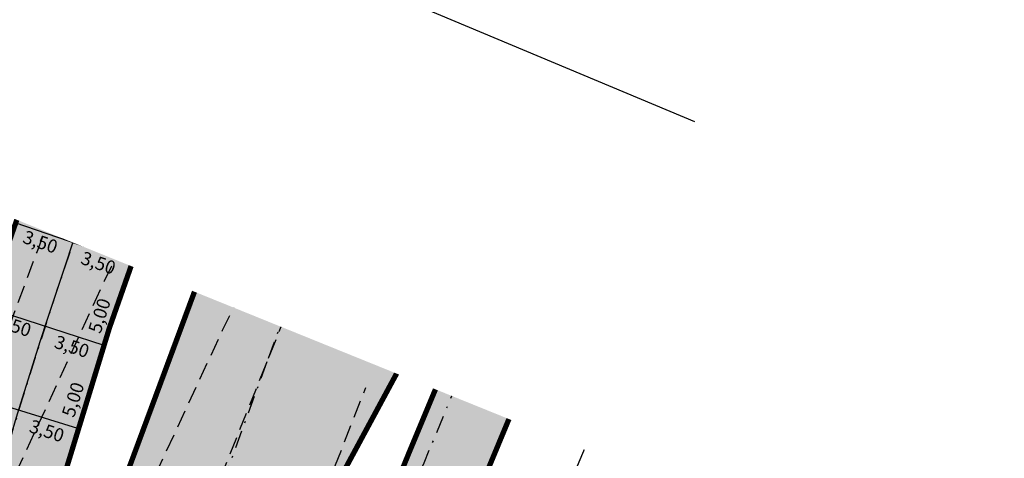
# Model space of a CAD drawing. Units: millimetres. Extents: x 678013 to 679391, y 7186507 to 7189129.
# Drawn here: x 678371 to 678427, y 7186866 to 7186891 of the extents above; entities that cross this region are included whole.
import ezdxf
from ezdxf.enums import TextEntityAlignment as Align

# ---------------------------------------------------------------- set-up
doc = ezdxf.new("R2010")
doc.units = ezdxf.units.MM
for name, pattern in [('DASHDOT', [25.4, 12.7, -6.35, 0, -6.35]), ('DASHDOTX2', [2, 1, -0.5, 0, -0.5]), ('DASHEDX2', [1.5, 1, -0.5])]:
    doc.linetypes.add(name, pattern=pattern)
for name, color, linetype in [('EIXO PROJETADO', 3, 'DASHDOTX2'), ('L-ALN-DIVISA', 7, 'Continuous'), ('L-BORDO DE RUA', 8, 'DASHEDX2'), ('L-MURO', 40, 'Continuous'), ('PP - CANALETA EXCLUSIVA - HACHURA', 51, 'Continuous'), ('PP - CANALETA EXCLUSIVA - MF C SARJETA', 5, 'DASHDOT'), ('PP - CANALETA EXCLUSIVA - MF S SARJETA', 6, 'Continuous'), ('PP - DIV FOLHA LOTE3', 1, 'Continuous'), ('PP - JUNTAS LONGITUDINAIS', 82, 'Continuous'), ('PP - JUNTASTRANSVERSAIS', 82, 'Continuous'), ('PP - MARGINAL DIREITA - HACHURA', 254, 'Continuous'), ('PP - MARGINAL DIREITA - MF C SARJETA', 5, 'DASHDOT'), ('PP - MARGINAL ESQUERDA - HACHURA', 254, 'Continuous'), ('PP - MARGINAL ESQUERDA - MF C SARJETA', 5, 'DASHDOT'), ('PP - TEXTO JUNTAS DE DILATAÇÃO', 82, 'Continuous'), ('PP - VIA LOCAL DIREITA - HACHURA', 151, 'DASHDOT'), ('PP - VIA LOCAL DIREITA - MF C SARJETA', 5, 'DASHDOT'), ('PP - VIA LOCAL DIREITA - MF S SARJETA', 6, 'Continuous'), ('STALBL', 7, 'Continuous'), ('TOPO_GRADE', 2, 'GRADE'), ('WIPAR', 2, 'Continuous'), ('WPAR', 1, 'Continuous')]:
    doc.layers.add(name, color=color, linetype=linetype)
doc.styles.add('ARIAL', font='ARIAL.TTF')
doc.styles.get("Standard").update_dxf_attribs({"font": 'ARIAL.TTF'})
doc.styles.add('TEXTO COTAS', font='romans.shx', dxfattribs={"height": 0.75})
doc.linetypes.add('GRADE', pattern='A,2,-0.2,["/\\",Standard,S=0.5,R=0,X=-0.1,Y=-0.25],-0.85', length=3.05)

# ---------------------------------------------------------------- blocks, each defined once
blk = doc.blocks.new('lbl_tic')
at = {"lineweight": -2}
blk.add_line((0, -0.04164999999999996), (0, 0.04164999999999996), dxfattribs=at)

msp = doc.modelspace()

# ---------------------------------------------------------------- hatches: boundary and pattern name
at = {"layer": 'PP - CANALETA EXCLUSIVA - HACHURA'}
msp.add_hatch(color=256, dxfattribs=at).paths.add_polyline_path([(678599.2726545392, 7187429.762524216), (678601.1380643547, 7187433.82343161), (678603.3169217441, 7187438.537287544), (678605.3488292336, 7187442.912293076), (678607.4549442115, 7187447.447078594), (678608.8864517527, 7187446.7822358, 0.02127110041813645), (678619.8016178845, 7187469.843283954), (678649.3608052011, 7187539.847533822), (678710.2409581363, 7187684.028444226), (678814.0504034344, 7187929.877700675), (678820.4990899059, 7187927.154753229), (678717.8394047009, 7187684.028444226), (678655.8588802929, 7187537.241566107), (678630.4808115845, 7187477.139338078, -0.006831819710350914), (678619.4698394964, 7187452.025495724, 0.007680350766496856), (678615.7835957974, 7187443.57895787), (678617.4314723536, 7187442.813625644), (678615.3253573758, 7187438.278840125), (678613.6999179171, 7187434.779022021), (678613.2211532597, 7187433.746627484), (678611.134728583, 7187429.217890218), (678609.0480086984, 7187424.68928806), (678607.4461988315, 7187421.18040826, -0.02332418284237077), (678597.4181775566, 7187395.065808102), (678555.8954968321, 7187300.380618319, -0.01983764320816609), (678538.5396965725, 7187264.720187297, 4.331279595919743e-05), (678538.4987349616, 7187264.643858144), (678538.5692438673, 7187264.606027802), (678530.2218639456, 7187245.571280626, 0.004803882415328058), (678522.7157643612, 7187227.997784622), (678521.02640456, 7187228.70024026, 0.009248049010264145), (678513.9266803137, 7187211.622739067, 0.006853066161928424), (678504.2583987802, 7187186.076003828), (678501.2240261872, 7187177.713754073, -0.01261394463267747), (678482.761052961, 7187130.576292563), (678478.6011340164, 7187120.697057575), (678427.8064132998, 7187000.066586457), (678384.0899093921, 7186896.245906127, 0.03047849091054625), (678372.1279498915, 7186862.170572315, -0.03047849095782303), (678359.8835832296, 7186827.290761765), (678357.050335959, 7186820.562189424), (678350.6027770351, 7186823.28782356), (678353.4321919163, 7186830.007294505, 0.03047849093196776), (678365.3941514274, 7186864.082628341, -0.03047849090962868), (678377.6385180661, 7186898.962438836), (678420.2111524439, 7187000.066586457), (678472.1875812667, 7187123.503451697), (678476.3096616218, 7187133.292825242, 0.01261394464247702), (678494.6438448156, 7187180.101475396), (678497.6782174049, 7187188.46372514), (678504.8580491655, 7187208.250203081), (678503.1986057978, 7187208.8920508, -0.001250000650162744), (678505.0239468473, 7187213.576475379, -0.001250000650365561), (678506.8726871056, 7187218.251714737, -0.001250000650053031), (678508.7447803535, 7187222.917651989, -0.001250000650774947), (678510.6401797906, 7187227.574170494, -0.001250000649820662), (678512.5588380292, 7187232.221153831, -0.001250000650885936), (678514.5007071061, 7187236.858485834, -0.00125000065039284), (678516.4657384723, 7187241.486050563, -0.001250000650471817), (678518.4538830031, 7187246.103732333), (678518.5747746733, 7187246.051323739), (678523.8295381144, 7187260.532618619, -0.01629843693780671), (678531.09453968, 7187278.68576809), (678584.6121503129, 7187400.723297487, -0.02712836278597227)])
at = {"layer": 'PP - MARGINAL DIREITA - HACHURA', "lineweight": -2, "ltscale": 2}
h = msp.add_hatch(color=256, dxfattribs=at)
edge = h.paths.add_edge_path()
edge.add_line((678830.3688716313, 7187922.987253837), (678822.8815, 7187905.5912))
edge.add_line((678822.8815, 7187905.5912), (678815.1132, 7187886.9802))
edge.add_line((678815.1132, 7187886.9802), (678807.2695, 7187868.4058))
edge.add_line((678807.2695, 7187868.4058), (678799.4098, 7187849.9201))
edge.add_line((678799.4098, 7187849.9201), (678791.6951, 7187831.8848))
edge.add_line((678791.6951, 7187831.8848), (678783.8553, 7187813.1694))
edge.add_line((678783.8553, 7187813.1694), (678775.91, 7187794.6774))
edge.add_line((678775.91, 7187794.6774), (678767.9769, 7187775.9519))
edge.add_line((678767.9769, 7187775.9519), (678760.2272, 7187757.3565))
edge.add_line((678760.2272, 7187757.3565), (678752.3416, 7187738.8249))
edge.add_line((678752.3416, 7187738.8249), (678744.5664, 7187720.3057))
edge.add_line((678744.5664, 7187720.3057), (678736.7457, 7187701.7529))
edge.add_line((678736.7457, 7187701.7529), (678728.8249, 7187683.191))
edge.add_line((678728.8249, 7187683.191), (678721.0012, 7187664.6789))
edge.add_line((678721.0012, 7187664.6789), (678713.186, 7187646.1201))
edge.add_line((678713.186, 7187646.1201), (678705.2746, 7187627.6724))
edge.add_line((678705.2746, 7187627.6724), (678697.4467, 7187609.1359))
edge.add_line((678697.4467, 7187609.1359), (678689.5276, 7187590.5848))
edge.add_line((678689.5276, 7187590.5848), (678681.8088, 7187572.0575))
edge.add_line((678681.8088, 7187572.0575), (678673.9211, 7187553.4471))
edge.add_line((678673.9211, 7187553.4471), (678620.0623487185, 7187425.70844196))
edge.add_line((678620.0623487185, 7187425.70844196), (678611.6158, 7187406.0202))
edge.add_line((678611.6158, 7187406.0202), (678603.9001, 7187387.5926))
edge.add_line((678603.9001, 7187387.5926), (678596.155, 7187369.2105))
edge.add_line((678596.155, 7187369.2105), (678588.3111, 7187350.8461))
edge.add_line((678588.3111, 7187350.8461), (678580.6383, 7187332.4268))
edge.add_line((678580.6383, 7187332.4268), (678572.9628, 7187313.966))
edge.add_line((678572.9628, 7187313.966), (678565.2075, 7187295.5429))
edge.add_line((678565.2075, 7187295.5429), (678557.2853, 7187277.2534))
edge.add_line((678557.2853, 7187277.2534), (678549.431, 7187258.8469))
edge.add_line((678549.431, 7187258.8469), (678541.6492, 7187240.4866))
edge.add_line((678541.6492, 7187240.4866), (678533.8593, 7187222.0663))
edge.add_line((678533.8593, 7187222.0663), (678526.0989, 7187203.6657))
edge.add_line((678526.0989, 7187203.6657), (678518.2951, 7187185.2324))
edge.add_line((678518.2951, 7187185.2324), (678510.5386, 7187166.8749))
edge.add_line((678510.5386, 7187166.8749), (678502.8216, 7187148.4832))
edge.add_line((678502.8216, 7187148.4832), (678495.1784, 7187130.1601))
edge.add_line((678495.1784, 7187130.1601), (678487.3903, 7187111.7617))
edge.add_line((678487.3903, 7187111.7617), (678479.9225676511, 7187094.046676112))
edge.add_line((678479.9225676511, 7187094.046676112), (678479.628, 7187093.3479))
edge.add_line((678479.628, 7187093.3479), (678471.8816, 7187074.9433))
edge.add_line((678471.8816, 7187074.9433), (678464.1334, 7187056.6344))
edge.add_line((678464.1334, 7187056.6344), (678456.4096, 7187038.3247))
edge.add_line((678456.4096, 7187038.3247), (678448.3768, 7187019.931))
edge.add_line((678448.3768, 7187019.931), (678440.509, 7187001.7026))
edge.add_line((678440.509, 7187001.7026), (678432.4865, 7186983.1343))
edge.add_line((678432.4865, 7186983.1343), (678424.5869, 7186964.8982))
edge.add_line((678424.5869, 7186964.8982), (678416.431, 7186946.4691))
edge.add_line((678416.431, 7186946.4691), (678408.7523, 7186928.3165))
edge.add_line((678408.7523, 7186928.3165), (678400.4169, 7186910.3081))
edge.add_line((678400.4169, 7186910.3081), (678399.9773, 7186909.5112))
edge.add_line((678399.9773, 7186909.5112), (678391.0924, 7186891.5494))
edge.add_line((678391.0924, 7186891.5494), (678382.9618338066, 7186875.312364196))
edge.add_line((678382.9618338066, 7186875.312364196), (678380.6065961814, 7186876.120339613))
edge.add_arc((679325.0219802896, 7186531.726461699), 1005.249999196719, 159.9649299827989, 160.1153165627121)
edge.add_arc((677444.2638107077, 7187211.982813669), 994.7500000144558, 337.16515832943486, 340.1153165539923, ccw=False)
edge.add_line((678361.052599431, 7186825.944111723), (678358.5240636964, 7186819.939187342))
edge.add_line((678358.5240636964, 7186819.939187342), (678368.2042850172, 7186815.871831885))
edge.add_line((678368.2042850172, 7186815.871831885), (678370.7296864194, 7186821.869312658))
edge.add_arc((677444.2638106635, 7187211.98281363), 1005.250000040267, 337.1651583324721, 338.9565734089085)
edge.add_arc((678522.468499271, 7186797.160909606), 150.0000000001294, 150.1651583276501, 158.9565734087936, ccw=False)
edge.add_line((678392.3490369509, 7186871.786143445), (678397.6544964614, 7186881.036949149))
edge.add_line((678397.6544964614, 7186881.036949149), (678402.6065784756, 7186901.611267094))
edge.add_arc((678403.0376792481, 7186902.513948246), 1.000340511475951, 158.3929046388391, 244.4718796130833, ccw=False)
edge.add_arc((679327.7814620769, 7186530.590699767), 997.7339753851677, 157.1665445804004, 158.0907758641405, ccw=False)
edge.add_line((678408.2331922761, 7186917.765163212), (678412.2603204065, 7186927.329038292))
edge.add_line((678412.2603204065, 7186927.329038292), (678469.9083949131, 7187064.23528148))
edge.add_arc((679846.408220781, 7186484.653701954), 1493.541622433159, 154.4655732557669, 157.1662501669734, ccw=False)
edge.add_arc((677140.1183626476, 7187777.449453475), 1505.679218447357, 334.4667721554794, 335.2178592342076)
edge.add_arc((677120.7417649749, 7187786.312160854), 1526.986364943532, 335.2206939035481, 335.5984641566105)
edge.add_arc((678511.7817343757, 7187155.263510894), 0.5000000002103723, -14.084510234663526, 155.6011916947301, ccw=False)
edge.add_line((678512.2667032962, 7187155.141834494), (678516.6976800801, 7187154.311823266))
edge.add_arc((678367.2609958259, 7187191.523076933), 154.0000000012344, 346.01714614333, 349.1083620156051)
edge.add_arc((678662.8388720426, 7187134.648486009), 147.000000001385, 156.3209122852417, 169.1083620142271, ccw=False)
edge.add_line((678528.2149139738, 7187193.685676951), (678542.7887016741, 7187226.918643374))
edge.add_line((678542.7887016741, 7187226.918643374), (678549.1127099161, 7187241.339434858))
edge.add_line((678549.1127099161, 7187241.339434858), (678555.6359049969, 7187256.214436988))
edge.add_line((678555.6359049969, 7187256.214436988), (678564.119521471, 7187268.08996862))
edge.add_line((678564.119521471, 7187268.08996862), (678571.7713603607, 7187285.538644978))
edge.add_arc((678480.192574608, 7187325.699130256), 99.99769286180519, 336.3208763270316, 342.5540255972313)
edge.add_arc((678366.5815063523, 7187361.403158888), 219.0869555631618, 342.5539412888019, 346.4193864307327)
edge.add_arc((678598.9837176059, 7187305.262402532), 19.9999999988123, 156.3209122857624, 166.4194568122188, ccw=False)
edge.add_line((678580.6675328359, 7187313.294673407), (678613.4448392323, 7187388.037571088))
edge.add_arc((678329.0860706578, 7187512.738576446), 310.5000000036889, 336.3209122852775, 344.6241917619117)
edge.add_arc((678657.3987049895, 7187422.455332488), 29.99999999829713, 125.1803608429187, 164.6241917658838, ccw=False)
edge.add_line((678640.1141392536, 7187446.975605472), (678636.2011024967, 7187452.526727262))
edge.add_arc((678636.4219209267, 7187452.975324211), 0.5000000014414607, 159.3184004876107, 243.7916341249531, ccw=False)
edge.add_arc((678916.6215338522, 7187347.199534899), 300.0001513997975, 157.1081770692557, 159.3184003896911, ccw=False)
edge.add_line((678640.2491151659, 7187463.89733706), (678668.9942851098, 7187531.973784432))
edge.add_line((678668.9942851098, 7187531.973784432), (678669.5937988712, 7187533.393597469))
edge.add_line((678669.5937988712, 7187533.393597469), (678705.5269726827, 7187618.493209708))
edge.add_arc((678705.987593146, 7187618.298713459), 0.5000000020823037, 71.29039854071777, 157.1081759176641, ccw=False)
edge.add_line((678706.1479790051, 7187618.772291729), (678714.9740606666, 7187629.204418204))
edge.add_arc((678714.9481896545, 7187629.573120116), 0.3696084543434277, 144.8858874314101, 274.0137417383438, ccw=False)
edge.add_line((678714.6458469592, 7187629.785721395), (678718.8057136505, 7187645.839081957))
edge.add_arc((678864.0098961077, 7187608.212689674), 149.9999999975256, 157.1081761509103, 165.4726205950025, ccw=False)
edge.add_line((678725.82375744, 7187666.561563523), (678776.8786325355, 7187787.473512361))
edge.add_arc((678915.0647711954, 7187729.124638509), 149.9999999917407, 148.7437317043247, 157.1081761484404, ccw=False)
edge.add_line((678786.8365046247, 7187806.954656174), (678795.4316995633, 7187821.11560565))
edge.add_arc((678795.8591185234, 7187820.85616018), 0.4999989197843858, 59.274533077130286, 148.7420374518444, ccw=False)
edge.add_line((678796.1145804995, 7187821.285971881), (678800.4948494643, 7187840.981365679))
edge.add_arc((678800.9365526398, 7187841.878530177), 1.000002916283233, 157.1081857960877, 243.7874812418635, ccw=False)
edge.add_line((678800.0153089628, 7187842.267523649), (678833.5346456779, 7187921.65051086))
edge.add_line((678833.5346456779, 7187921.65051086), (678830.3688716313, 7187922.987253837))
h = msp.add_hatch(color=256, dxfattribs=at)
edge = h.paths.add_edge_path()
edge.add_line((678424.8220617304, 7186965.441067086), (678418.6942418137, 7186968.021351306))
edge.add_line((678418.6942418137, 7186968.021351306), (678418.4207, 7186967.3949))
edge.add_line((678418.4207, 7186967.3949), (678410.3457, 7186949.4029))
edge.add_line((678410.3457, 7186949.4029), (678407.99719323, 7186944.26124682))
edge.add_line((678407.99719323, 7186944.26124682), (678398.5561052808, 7186921.83996226))
edge.add_arc((679325.0219809948, 7186531.726461324), 1005.249999987613, 157.1651583334556, 159.9649299764679)
edge.add_line((678380.6065961816, 7186876.120339613), (678382.9618338073, 7186875.312364196))
edge.add_line((678382.9618338073, 7186875.312364196), (678391.0924, 7186891.5494))
edge.add_line((678391.0924, 7186891.5494), (678399.9773, 7186909.5112))
edge.add_line((678399.9773, 7186909.5112), (678400.4169, 7186910.3081))
edge.add_line((678400.4169, 7186910.3081), (678408.7523, 7186928.3165))
edge.add_line((678408.7523, 7186928.3165), (678416.431, 7186946.4691))
edge.add_line((678416.431, 7186946.4691), (678424.5869, 7186964.8982))
edge.add_line((678424.5869, 7186964.8982), (678424.8220617304, 7186965.441067086))
at = {"layer": 'PP - MARGINAL ESQUERDA - HACHURA'}
h = msp.add_hatch(color=256, dxfattribs=at)
edge = h.paths.add_edge_path()
edge.add_line((678801.014828939, 7187935.38195095), (678624.5271311933, 7187517.410619097))
edge.add_arc((678168.743183813, 7187709.864654681), 494.7500000020758, 330.5410641493034, 337.1081761503818, ccw=False)
edge.add_arc((679082.9869791194, 7187193.47503727), 555.249978200496, 150.541064137898, 151.1474769582318)
edge.add_arc((678596.2251976837, 7187461.655958298), 0.4999999997487134, 160.7843781603675, 331.14747725899707, ccw=False)
edge.add_line((678595.7530543495, 7187461.820520358), (678591.5170014873, 7187463.296964229))
edge.add_arc((678292.8157137625, 7187562.991333197), 314.8990735018518, 336.37827943162984, 341.5430822423162, ccw=False)
edge.add_line((678581.3296751727, 7187436.812410378), (678527.0476798025, 7187313.031841689))
edge.add_arc((680500.5133192437, 7186434.575524076), 2160.150951208946, 156.0045358832244, 156.6372886844705)
edge.add_arc((679003.3269258096, 7187071.657934558), 533.1527930702956, 155.6850775157303, 158.2565265811461)
edge.add_line((678508.1070171284, 7187269.165257977), (678499.8179901545, 7187248.079836107))
edge.add_arc((674407.0400693996, 7188885.027545017), 4407.996019771938, 337.7602669465574, 338.2005632194522, ccw=False)
edge.add_line((678487.1179478505, 7187216.67703745), (678491.2221250858, 7187214.948862681))
edge.add_arc((678491.6840698704, 7187214.757519427), 0.5000052250182814, -14.576267180761818, 157.50005721591, ccw=False)
edge.add_arc((678206.9161411867, 7187288.853985078), 294.7500000005435, 337.16515833192415, 345.4150935903397, ccw=False)
edge.add_line((678478.5657973593, 7187174.46855418), (678459.4520979496, 7187129.076148591))
edge.add_line((678459.4520979496, 7187129.076148591), (678380.1876892435, 7186940.834086617))
edge.add_line((678380.1876892435, 7186940.834086617), (678376.5321036987, 7186932.152574047))
edge.add_arc((678408.1053545293, 7186915.817278204), 35.54872794196014, 152.6439626177013, 161.686354060232)
edge.add_line((678374.3571459037, 7186926.987348609), (678364.8055346737, 7186903.883438814))
edge.add_line((678364.8055346737, 7186903.883438814), (678360.1806938364, 7186890.947286936))
edge.add_arc((678649.8533508915, 7186794.680378985), 305.2500054246863, 161.6168059284612, 163.0857868655272)
edge.add_arc((678648.7992019923, 7186794.971193151), 304.1568494800868, 163.0804257611134, 166.0738146276642)
edge.add_arc((678067.502905402, 7186939.13786448), 294.7499999854158, 343.5978258046746, 346.06845350148444, ccw=False)
edge.add_arc((678349.7778896084, 7186856.048179303), 0.4999999999267652, 168.6832640824999, 343.5978250247658, ccw=False)
edge.add_line((678349.2876109177, 7186856.146295588), (678345.8556601006, 7186856.833109599))
edge.add_arc((678270.8430204964, 7186871.844901593), 76.49999999528454, 339.944498114471, 348.68326380425594, ccw=False)
edge.add_arc((-339838.9709783633, 7557246.76790622), 1083462.477777782, 340.0085132385475, 340.0092759621845, ccw=False)
edge.add_line((678337.7732421393, 7186832.056696058), (678337.3329190494, 7186830.846346252))
edge.add_arc((678344.7551607236, 7186827.715669353), 8.055483183282117, 157.1301443099049, 170.1366990890827)
edge.add_line((678336.8187436388, 7186829.095558179), (678342.8910882573, 7186826.530637641))
edge.add_line((678342.8910882573, 7186826.530637641), (678349.9055, 7186843.6532))
edge.add_line((678349.9055, 7186843.6532), (678357.2348, 7186861.837))
edge.add_line((678357.2348, 7186861.837), (678364.1482, 7186880.3034))
edge.add_line((678364.1482, 7186880.3034), (678367.1272, 7186889.0126))
edge.add_line((678367.1272, 7186889.0126), (678371.1685, 7186900.9261))
edge.add_line((678371.1685, 7186900.9261), (678377.5128, 7186920.5698))
edge.add_line((678377.5128, 7186920.5698), (678384.0279, 7186937.3617))
edge.add_line((678384.0279, 7186937.3617), (678391.15, 7186955.0288))
edge.add_line((678391.15, 7186955.0288), (678399.7814, 7186976.0964))
edge.add_line((678399.7814, 7186976.0964), (678406.9245, 7186993.2695))
edge.add_line((678406.9245, 7186993.2695), (678415.1837, 7187012.2178))
edge.add_line((678415.1837, 7187012.2178), (678423.0623, 7187030.5045))
edge.add_line((678423.0623, 7187030.5045), (678430.9255, 7187048.6757))
edge.add_line((678430.9255, 7187048.6757), (678438.0684, 7187065.8805))
edge.add_line((678438.0684, 7187065.8805), (678446.3258, 7187085.3697))
edge.add_line((678446.3258, 7187085.3697), (678454.0209, 7187103.4409))
edge.add_line((678454.0209, 7187103.4409), (678454.5958426592, 7187104.793514469))
edge.add_line((678454.5958426592, 7187104.793514469), (678462.1855, 7187122.649))
edge.add_line((678462.1855, 7187122.649), (678470.0262, 7187141.4867))
edge.add_line((678470.0262, 7187141.4867), (678477.1788, 7187158.6632))
edge.add_line((678477.1788, 7187158.6632), (678484.9606, 7187177.0746))
edge.add_line((678484.9606, 7187177.0746), (678493.4516, 7187197.1381))
edge.add_line((678493.4516, 7187197.1381), (678501.1417176499, 7187215.37958188))
edge.add_line((678501.1417176499, 7187215.37958188), (678502.9964712181, 7187214.597667711))
edge.add_arc((678206.9161411889, 7187288.85398507), 305.2499999966221, 345.920738899935, 346.4658148325134)
edge.add_arc((678206.9161411708, 7187288.853985054), 305.2500000105753, 346.4658148362004, 347.4488191540121)
edge.add_arc((678792.5775078015, 7187158.467008481), 294.7500000092033, 166.7424407450618, 167.44881914961, ccw=False)
edge.add_arc((678792.577507801, 7187158.467008476), 294.7500000098264, 156.3209564587883, 166.74244074416, ccw=False)
edge.add_line((678522.6426434638, 7187276.842392408), (678574.7401680414, 7187395.641658638))
edge.add_arc((679077.2904876976, 7187175.256226462), 548.750000001473, 150.5410641489329, 156.3209122848183, ccw=False)
edge.add_line((678599.4892561561, 7187445.13128207), (678606.1044933627, 7187456.843251807))
edge.add_line((678606.1044933627, 7187456.843251807), (678602.8699710704, 7187458.318947878))
edge.add_line((678602.8699710704, 7187458.318947878), (678609.319, 7187471.4846))
edge.add_line((678609.319, 7187471.4846), (678616.8923, 7187489.4515))
edge.add_line((678616.8923, 7187489.4515), (678624.8969, 7187508.2964))
edge.add_line((678624.8969, 7187508.2964), (678632.857, 7187527.1726))
edge.add_line((678632.857, 7187527.1726), (678639.7772, 7187543.5132))
edge.add_line((678639.7772, 7187543.5132), (678648.2131, 7187563.7634))
edge.add_line((678648.2131, 7187563.7634), (678656.0632, 7187582.9693))
edge.add_line((678656.0632, 7187582.9693), (678664.1386, 7187601.3278))
edge.add_line((678664.1386, 7187601.3278), (678671.3483, 7187618.6924))
edge.add_line((678671.3483, 7187618.6924), (678679.3778, 7187637.6509))
edge.add_line((678679.3778, 7187637.6509), (678687.36, 7187657.0567))
edge.add_line((678687.36, 7187657.0567), (678703.0855, 7187694.0987))
edge.add_line((678703.0855, 7187694.0987), (678710.8514, 7187712.1794))
edge.add_line((678710.8514, 7187712.1794), (678718.828, 7187731.04))
edge.add_line((678718.828, 7187731.04), (678727.0935, 7187750.4993))
edge.add_line((678727.0935, 7187750.4993), (678734.4244, 7187768.1849))
edge.add_line((678734.4244, 7187768.1849), (678742.2267, 7187786.2256))
edge.add_line((678742.2267, 7187786.2256), (678750.5018, 7187806.0787))
edge.add_line((678750.5018, 7187806.0787), (678758.1808, 7187824.2214))
edge.add_line((678758.1808, 7187824.2214), (678766.3936, 7187843.1514))
edge.add_line((678766.3936, 7187843.1514), (678773.688, 7187860.4901))
edge.add_line((678773.688, 7187860.4901), (678781.1841, 7187878.333))
edge.add_line((678781.1841, 7187878.333), (678789.6486, 7187898.2743))
edge.add_line((678789.6486, 7187898.2743), (678797.6439, 7187917.731))
edge.add_line((678797.6439, 7187917.731), (678804.6586033109, 7187933.843373108))
edge.add_line((678804.6586033109, 7187933.843373108), (678801.014828939, 7187935.38195095))
h = msp.add_hatch(color=256, dxfattribs=at)
edge = h.paths.add_edge_path()
edge.add_line((678424.8137479486, 7187019.758285553), (678419.4314869432, 7187022.077166574))
edge.add_line((678419.4314869432, 7187022.077166574), (678415.1837, 7187012.2178))
edge.add_line((678415.1837, 7187012.2178), (678406.9245, 7186993.2695))
edge.add_line((678406.9245, 7186993.2695), (678399.7814, 7186976.0964))
edge.add_line((678399.7814, 7186976.0964), (678391.15, 7186955.0288))
edge.add_line((678391.15, 7186955.0288), (678384.0279, 7186937.3617))
edge.add_line((678384.0279, 7186937.3617), (678377.5128, 7186920.5698))
edge.add_line((678377.5128, 7186920.5698), (678371.1685, 7186900.9261))
edge.add_line((678371.1685, 7186900.9261), (678367.1272, 7186889.0126))
edge.add_line((678367.1272, 7186889.0126), (678364.1482, 7186880.3034))
edge.add_line((678364.1482, 7186880.3034), (678357.2348, 7186861.837))
edge.add_line((678357.2348, 7186861.837), (678349.9055, 7186843.6532))
edge.add_line((678349.9055, 7186843.6532), (678342.8971001948, 7186826.54531311))
edge.add_line((678342.8971001948, 7186826.54531311), (678349.1290492646, 7186823.910825653))
edge.add_line((678349.1290492646, 7186823.910825653), (678350.4420171765, 7186827.028943747))
edge.add_arc((678069.1152740169, 7186945.489173705), 305.249999997393, 337.1651583327248, 345.4427064642114)
edge.add_arc((678649.8533457239, 7186794.68038064), 294.7499999991031, 157.1651583321964, 165.4427064638387, ccw=False)
edge.add_line((678378.2036895521, 7186909.065811535), (678389.8647762327, 7186936.759287554))
edge.add_line((678389.8647762327, 7186936.759287554), (678424.8137479486, 7187019.758285553))
at = {"layer": 'PP - VIA LOCAL DIREITA - HACHURA'}
h = msp.add_hatch(color=256, dxfattribs=at)
edge = h.paths.add_edge_path()
edge.add_line((678461.4025, 7187008.7412), (678460.0116, 7187005.0943))
edge.add_line((678460.0116, 7187005.0943), (678457.0124949485, 7187003.926057852))
edge.add_arc((678458.8273215512, 7186999.267044609), 4.999999999128645, 111.2824185859089, 157.1651583166242)
edge.add_line((678454.2191848913, 7187001.207425117), (678399.4625080967, 7186871.167853576))
edge.add_arc((679317.4033309877, 7186484.644056559), 995.9999999952685, 157.1651583324171, 158.7864215600972)
edge.add_arc((677452.927182635, 7187208.335076408), 1004.000000001623, 337.16515833285587, 338.78642156050597, ccw=False)
edge.add_line((678378.2410241925, 7186818.706670584), (678375.7022028314, 7186812.677319255))
edge.add_line((678375.7022028314, 7186812.677319255), (678368.875954813, 7186815.589007161))
edge.add_line((678368.875954813, 7186815.589007161), (678384.4104181954, 7186852.792429731))
edge.add_line((678384.4104181954, 7186852.792429731), (678387.6539185059, 7186854.192808391))
edge.add_arc((679317.4033307796, 7186484.644056646), 1000.499999769749, 157.1651583323885, 158.3235968279371, ccw=False)
edge.add_line((678395.3151851017, 7186872.914196033), (678398.5490416685, 7186880.594160319))
edge.add_arc((678398.0882280025, 7186880.78819837), 0.5000000000740389, 337.1651582777988, 510.165158394015)
edge.add_line((678397.6544964614, 7186881.036949149), (678402.5725793656, 7186901.470011659))
edge.add_arc((678403.0376792486, 7186902.513948247), 1.14285672798089, 245.9858310698392, 360)
edge.add_arc((678272.7539745442, 7186974.812350366), 149.9999999964762, 331.1845897692851, 337.1651583323272)
edge.add_line((678410.9980743745, 7186916.600935154), (678415.025202402, 7186926.164809988))
edge.add_line((678415.025202402, 7186926.164809988), (678494.0852827972, 7187113.921620343))
edge.add_line((678494.0852827972, 7187113.921620343), (678495.9964604639, 7187118.460404277))
edge.add_line((678495.9964604639, 7187118.460404277), (678499.2707190481, 7187119.794282354))
edge.add_line((678499.2707190481, 7187119.794282354), (678505.0442819943, 7187133.505699769))
edge.add_arc((678367.2609958253, 7187191.523076933), 149.5000000018677, 337.1651583322326, 345.9154902539494)
edge.add_line((678512.2667032962, 7187155.141834494), (678516.6976800801, 7187154.311823266))
edge.add_arc((678367.2609958268, 7187191.523076933), 154.0000000003307, 337.16515833292783, 346.01714614324624, ccw=False)
edge.add_line((678509.1916049902, 7187131.759357315), (678463.1543809786, 7187022.427286125))
edge.add_arc((678467.7625176398, 7187020.486905618), 5.000000000113475, 157.1651583326724, 224.1369877814346)
edge.add_line((678464.1741331612, 7187017.005024397), (678464.8266, 7187016.3326))
edge.add_line((678464.8266, 7187016.3326), (678463.3717, 7187012.9083))
edge.add_line((678463.3717, 7187012.9083), (678459.952168837, 7187012.880067332))
edge.add_arc((678459.9604248536, 7187011.880101413), 0.9999999997366138, 90.47304028365038, 221.5026239904149)
edge.add_line((678459.2114994797, 7187011.217447066), (678461.5318934076, 7187008.594960853))
edge.add_line((678461.5318934076, 7187008.594960853), (678461.4025, 7187008.7412))

# ---------------------------------------------------------------- linework, layer by layer
at = {"layer": 'EIXO PROJETADO'}
for points in [[(678353.8265538387, 7186821.925007614), (678356.6578641577, 7186828.648977844, 0.03047854185333689), (678368.7610477993, 7186863.126607385, -0.03047853181708273), (678380.864226772, 7186897.604225836), (678479.5354174813, 7187131.934676582, 0.0126138988856254), (678497.9339366922, 7187178.907559073), (678500.9684171326, 7187187.270099375, -0.01629831747984012), (678525.1849126179, 7187247.78015394), (678591.0072058244, 7187397.876438227, -0.00537893621483261), (678608.7116547448, 7187437.09575043), (678612.9727608464, 7187446.270559241, 0.008814148678659855), (678627.2565897437, 7187478.501081821), (678646.1180652542, 7187523.170232263), (678817.2747448012, 7187928.516222525), (678862.0489748503, 7188034.553887345, -0.01351180803876714), (678889.9958296036, 7188096.048042401, 0.01351185082903561), (678917.9427675103, 7188157.542394513), (678983.8190981492, 7188313.555699679, 0.01920254767520172), (679000.7753815034, 7188358.449043483, -0.0068379344848465), (679006.4189192171, 7188374.586939183, -0.01268483607623391), (679018.0458778681, 7188404.085192448), (679278.0338120245, 7189017.597789159), (679308.1951427663, 7189088.945206899)], [(678344.2933800715, 7186825.955051254), (678345.6034736802, 7186829.066343273, 0.036133330353251), (678359.484309869, 7186870.084777169, -0.03613333035362919), (678373.3651460578, 7186911.103211066), (678483.4043408536, 7187172.431154646, 0.04060406206535476), (678498.585280267, 7187218.646340845), (678501.1097090777, 7187229.133774047, -0.04429442244846198), (678518.0360766188, 7187279.410193075), (678569.932169539, 7187397.750129743, -0.02522469305008163), (678594.9180370845, 7187447.71323021), (678604.0973811208, 7187463.964831809, 0.02866227676183786), (678629.3636460487, 7187515.368408515), (678634.7181732875, 7187528.049363837), (678805.8513440808, 7187933.339740245)], [(678363.3597328905, 7186817.894961743), (678365.8911429305, 7186823.906712202, 0.01287320464764464), (678384.6428958406, 7186871.854637436, -0.01287320465207405), (678403.3946487573, 7186919.802562686), (678465.0698515265, 7187066.272681266, -0.01177494218986442), (678494.0088621847, 7187130.712756826, 0.008090856271821075), (678514.2207323291, 7187174.846668774), (678608.6368407399, 7187390.146042216, 0.03524172568615429), (678623.083390425, 7187430.621961366, -0.03180277553344991), (678635.432017778, 7187465.98553353), (678657.5273953342, 7187518.313448457), (678828.6981309177, 7187923.692721405)], [(678525.009581639, 7187195.091324355, 0.05585374791952916), (678515.0499339346, 7187163.085781473, -0.05215928116287295), (678505.9659093269, 7187133.117623669), (678396.2368124326, 7186872.526119929, 0.007074213345999556), (678385.6313758516, 7186846.308643728)]]:
    msp.add_lwpolyline(points, format="xyb", dxfattribs=at)
at = {"layer": 'L-ALN-DIVISA', "color": 0, "lineweight": -2}
msp.add_lwpolyline([(678412.5775, 7186890.357), (678468.4730066427, 7186866.750786571)], dxfattribs=at)
at = {"layer": 'L-BORDO DE RUA', "lineweight": -2, "flags": 128}
for points in [[(678374.4059, 7186885.9092), (678378.5683, 7186898.1361), (678384.937, 7186917.4424), (678391.4121, 7186935.9593), (678398.7309, 7186955.0692), (678406.0955, 7186972.9572), (678413.4108, 7186990.2307), (678421.7696, 7187008.7352), (678429.4026, 7187027.7719), (678437.3017, 7187046.1109), (678444.8768, 7187064.0371), (678452.6513, 7187082.3811), (678460.6117, 7187101.38), (678460.9327798417, 7187102.133551959)], [(678351.6105859462, 7186822.859057436), (678359.0068, 7186840.3285), (678367.0458, 7186858.2895), (678375.379, 7186876.3582), (678378.9718, 7186883.7395), (678384.636, 7186895.0579), (678393.6011, 7186913.3146), (678402.0712, 7186931.2873), (678410.3457, 7186949.4029), (678418.4207, 7186967.3949), (678426.3594, 7186985.5757), (678434.491, 7187004.4728), (678442.2228, 7187022.3938), (678450.2314, 7187041.3583), (678457.5915, 7187058.8588), (678465.5001, 7187077.445), (678473.2932, 7187095.8903), (678473.6756264664, 7187096.784675473)], [(678358.4659719826, 7186819.972411832), (678365.5527, 7186836.8656), (678373.6168, 7186855.2983), (678382.0834, 7186873.5581), (678391.0924, 7186891.5494), (678399.9773, 7186909.5112)], [(678392.3743, 7186891.0937), (678384.8014, 7186872.2588), (678377.409, 7186853.8436), (678369.7536, 7186835.0817), (678368.7922, 7186832.6555), (678363.1829, 7186819.671), (678362.6066, 7186818.9737), (678362.1513, 7186818.4647)], [(678374.4059, 7186885.9092), (678371.5363, 7186878.0274), (678364.4721, 7186859.0621), (678357.0679, 7186841.034), (678349.7278477054, 7186823.651835267)], [(678369.0929211426, 7186815.497647623), (678381.2919, 7186844.6562), (678382.7492, 7186851.1884), (678390.2205, 7186870.2946)]]:
    msp.add_lwpolyline(points, dxfattribs=at)
at = {"layer": 'L-MURO', "color": 0, "lineweight": -2}
msp.add_lwpolyline([(678396.0694, 7186851.181), (678412.5775, 7186890.357)], dxfattribs=at)
at = {"layer": 'PP - CANALETA EXCLUSIVA - MF C SARJETA', "linetype": 'DASHDOT', "ltscale": 0.3, "const_width": 0.3, "flags": 128}
msp.add_lwpolyline([(678350.6027770344, 7186823.287823558), (678353.4321919132, 7186830.007294497, 0.0304784909355721), (678365.3941514266, 7186864.082628338, -0.03047849091476009), (678377.638518067, 7186898.962438838), (678392.9983091622, 7186935.439828809), (678472.1875812667, 7187123.503451697), (678476.309661627, 7187133.292825254, 0.01261394464010765), (678494.643844817, 7187180.1014754), (678497.6782174049, 7187188.46372514), (678523.8295381126, 7187260.532618614, -0.01629843694070739), (678531.0945396794, 7187278.685768088), (678584.596848218, 7187400.688397718, -0.03066427297884134), (678601.3921353709, 7187433.390142848, 0.03407142907076523), (678619.8017457944, 7187469.84358688), (678649.3608001707, 7187539.847535841), (678814.0504023673, 7187929.877701126)], format="xyb", dxfattribs=at)
at = {"layer": 'PP - CANALETA EXCLUSIVA - MF S SARJETA', "ltscale": 0.3, "const_width": 0.3, "flags": 128}
msp.add_lwpolyline([(678357.0526074293, 7186820.567583654), (678359.8835963543, 7186827.290792736, 0.0304784909355721), (678372.1279630063, 7186862.17060326, -0.03047849091476009), (678384.0899225082, 7186896.245937075), (678399.4497136038, 7186932.723327049), (678478.6011471321, 7187120.697088524), (678482.7610660685, 7187130.576323492, 0.0125651388166898), (678501.2240393056, 7187177.71378503), (678504.2584117854, 7187186.076034469, -0.005294884648392822), (678511.591960289, 7187205.645627606, -0.004663127675276752)], format="xyb", dxfattribs=at)
at = {"layer": 'PP - JUNTAS LONGITUDINAIS'}
msp.add_lwpolyline([(678353.8265538387, 7186821.925007614), (678356.6578641577, 7186828.648977844, 0.03047854185333689), (678368.7610477993, 7186863.126607385, -0.03047853181708273), (678380.864226772, 7186897.604225836), (678479.5354174813, 7187131.934676582, 0.0126138988856254), (678497.9339366922, 7187178.907559073), (678500.9684171326, 7187187.270099375, -0.01629831747984012), (678525.1849126179, 7187247.78015394), (678591.0072058244, 7187397.876438227, -0.00537893621483261), (678608.7116547448, 7187437.09575043), (678612.9727608464, 7187446.270559241, 0.008814148678659855), (678627.2565897437, 7187478.501081821), (678646.1180652542, 7187523.170232263), (678817.2747466703, 7187928.516226952)], format="xyb", dxfattribs=at)
at = {"layer": 'PP - JUNTASTRANSVERSAIS'}
for points in [[(678373.7165506169, 7186889.17648977), (678380.2583992874, 7186886.685663408)], [(678371.9561083295, 7186884.434445192), (678378.5385602816, 7186882.052990532)], [(678370.2749409598, 7186879.66371987), (678376.896167777, 7186877.392298413)], [(678368.6735154876, 7186874.865638973), (678375.331677983, 7186872.704881657)], [(678367.1522767432, 7186870.041535272), (678373.84552547, 7186867.992042291)]]:
    msp.add_lwpolyline(points, dxfattribs=at)
at = {"layer": 'PP - MARGINAL DIREITA - MF C SARJETA', "linetype": 'DASHDOT', "ltscale": 0.3, "const_width": 0.3, "flags": 128}
for points in [[(678358.5240636964, 7186819.939187342), (678361.052599431, 7186825.944111723, 0.0128732046608949), (678379.7059056602, 7186873.640310398, -0.01287320465781952), (678398.5561052876, 7186921.839962278), (678402.5832334176, 7186931.403837357), (678460.2313079168, 7187068.310080525, -0.01177494217903624), (678489.2716050838, 7187132.975696291, 0.008090856260914417), (678509.4127336551, 7187176.955139488), (678597.4806831212, 7187377.778650004), (678603.8288422275, 7187392.254513299, 0.03524172569561425), (678618.0269254626, 7187432.03428643, -0.03180277554402792), (678630.5955029248, 7187468.027744116), (678659.2471642324, 7187535.88273931), (678823.8616159707, 7187925.73493203)], [(678398.5490416685, 7186880.594160319, 0.940706058978251), (678397.6544964614, 7186881.036949149), (678392.3490369509, 7186871.786143445, 0.03837861098000462), (678382.4722185651, 7186851.02222586, -0.00781668203369097), (678370.7296864194, 7186821.869312658), (678368.2042850172, 7186815.871831885)]]:
    msp.add_lwpolyline(points, format="xyb", dxfattribs=at)
at = {"layer": 'PP - MARGINAL ESQUERDA - MF C SARJETA', "linetype": 'DASHDOT', "ltscale": 0.3, "const_width": 0.3, "flags": 128}
msp.add_lwpolyline([(678350.4420171686, 7186827.028943729, 0.03613333036004802), (678364.565767995, 7186868.765200225, -0.03613333036072022), (678378.2036895525, 7186909.065811536), (678389.8647762327, 7186936.759287554), (678469.0724270743, 7187124.86655741), (678488.2428843476, 7187170.393755116, 0.04060406208151245), (678503.6894902056, 7187217.417707092, 0.004289191779484046), (678504.8713614471, 7187222.519610734, -0.04859265296947629), (678522.6426434638, 7187276.842392408), (678574.7401680414, 7187395.641658638, -0.02522469305009073), (678599.4892561561, 7187445.13128207), (678608.6686001924, 7187461.382883668, 0.02866227676150119), (678634.2001609002, 7187513.326197927), (678645.9725155361, 7187541.206362917), (678810.6878565003, 7187931.297530687)], format="xyb", dxfattribs=at)
at = {"layer": 'PP - VIA LOCAL DIREITA - MF C SARJETA', "linetype": 'DASHDOT', "ltscale": 0.3, "const_width": 0.3, "flags": 128}
msp.add_lwpolyline([(678375.7022028314, 7186812.677319255), (678378.2410241925, 7186818.706670584, 0.007074213345934494), (678388.8942091123, 7186845.042184446, -0.007074213346066284), (678399.4625080967, 7186871.167853576), (678454.2191848917, 7187001.207425117, -0.2029195319710339), (678457.0124949485, 7187003.926057852), (678460.0116, 7187005.0943)], format="xyb", dxfattribs=at)
at = {"layer": 'PP - VIA LOCAL DIREITA - MF S SARJETA', "const_width": 0.3}
msp.add_lwpolyline([(678368.875954813, 7186815.589007161), (678384.4104181954, 7186852.792429731), (678387.6539185059, 7186854.192808391, -0.005054684530419681), (678395.3151851017, 7186872.914196033), (678398.549041669, 7186880.59416032)], format="xyb", dxfattribs=at)
at = {"layer": 'TOPO_GRADE', "lineweight": -2, "ltscale": 0.5}
msp.add_lwpolyline([(678424.3684, 7186919.9401), (678412.5775, 7186890.357)], dxfattribs=at)

# ---------------------------------------------------------------- block references
at = {"layer": 'STALBL', "xscale": 15.00600240096039, "yscale": 15.00600240096039, "zscale": 15.00600240096039}
for p, rotation in [((678388.0348720908, 7186881.09039439), 69.55158463474409), ((678373.5858404599, 7186878.528843098), 71.06522588288371), ((678397.3290731526, 7186875.120088818), 67.16515833196574)]:
    msp.add_blockref('lbl_tic', p, dxfattribs=dict(at, rotation=rotation))

# ---------------------------------------------------------------- texts
at = {"layer": 'PP - TEXTO JUNTAS DE DILATAÇÃO', "lineweight": -2, "style": 'TEXTO COTAS'}
for s, rotation, p in [('3,50', 337.1651518822512, (678378.9469788645, 7186891.488095536)), ('5,00', 67.03425004963655, (678374.8621004866, 7186888.831745489)), ('3,50', 337.1651518822512, (678373.9811446952, 7186888.159002263)), ('5,00', 67.03425004963655, (678379.8202605083, 7186886.730628434)), ('3,50', 337.1651518822512, (678377.206838218, 7186886.800736807)), ('5,00', 67.03425004963655, (678373.1219598402, 7186884.14438676)), ('3,50', 340.1104646102044, (678372.2487390487, 7186883.276632876)), ('5,00', 67.03425004963655, (678378.0801198619, 7186882.043269705)), ('3,50', 340.1104646102044, (678375.5450582809, 7186882.085028088)), ('5,00', 72.49778875339014, (678371.4601799031, 7186879.42867804)), ('5,00', 72.4977202315118, (678376.728008073, 7186878.058307627)), ('3,50', 341.0653942640427, (678370.6657814162, 7186878.53388405)), ('3,50', 341.0653942640427, (678373.9621006484, 7186877.342279262)), ('5,00', 72.4977202315118, (678375.1450504406, 7186873.315558801)), ('3,50', 342.0203239317783, (678369.1620857867, 7186873.765412515)), ('3,50', 342.0203239317783, (678372.4584050189, 7186872.573807727)), ('5,00', 72.4977202315118, (678373.641354811, 7186868.547087266)), ('3,50', 342.0203239317783, (678371.034389078, 7186867.780938034))]:
    msp.add_text(s, height=0.75, rotation=rotation, dxfattribs=at).set_placement(p)
at = {"layer": 'STALBL', "style": 'ARIAL'}
msp.add_text('775', height=1.25, rotation=67.16515833196574, dxfattribs=at).set_placement((678396.4074458204, 7186875.508164919), align=Align.BOTTOM_CENTER)

# ---------------------------------------------------------------- next in the draw order: wipeouts: each hides what was drawn before it
at = {"lineweight": -2}
msp.add_wipeout([(678436.3866899005, 7186873.860369114), (678429.1689174842, 7186856.029421692), (678318.1217379709, 7186900.980104915), (678325.9019974361, 7186920.200633003)], dxfattribs=at).dxf.layer = 'WPAR'

# ---------------------------------------------------------------- next in the draw order: wipeouts: each hides what was drawn before it
msp.add_wipeout([(678436.3866899004, 7186873.860369114), (678444.173752029, 7186893.097702655), (678333.1265725158, 7186938.04838588), (678325.9019974361, 7186920.200633004)], dxfattribs=at).dxf.layer = 'WIPAR'

# ---------------------------------------------------------------- next in the draw order: linework, layer by layer
at = {"layer": 'PP - DIV FOLHA LOTE3', "color": 0}
msp.add_line((678408.916538256, 7186885.382092603), (678352.4859103608, 7186909.050621969), dxfattribs=at)

doc.saveas('drawing.dxf')
